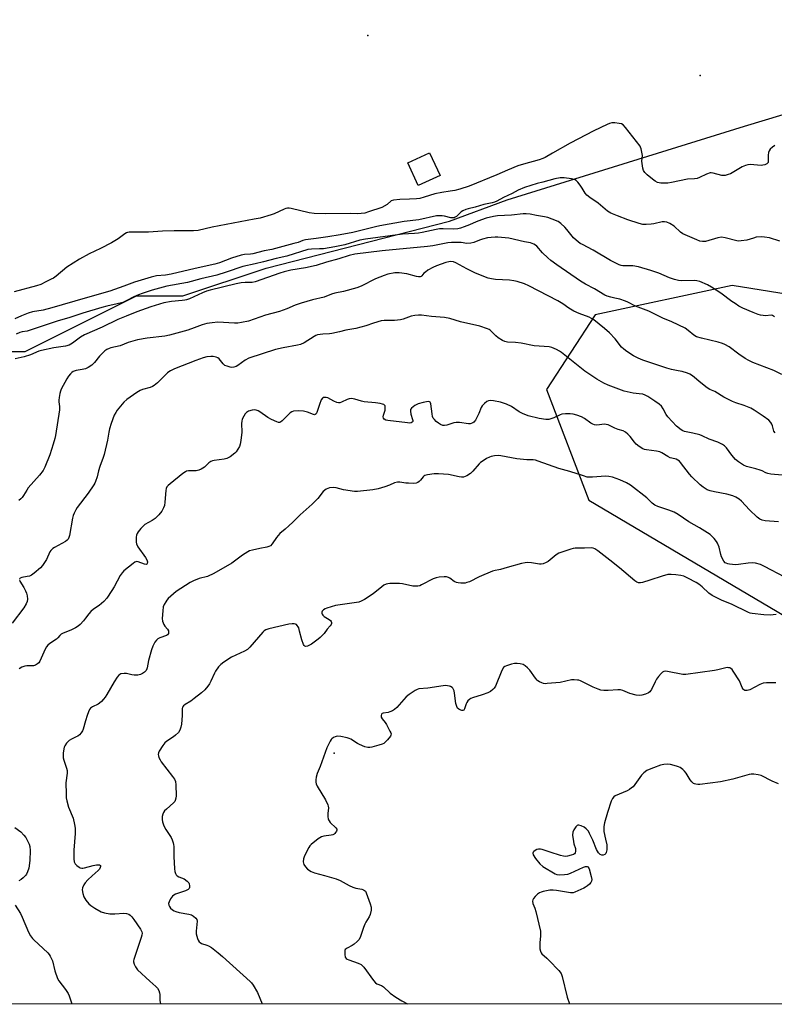
# Model space of a CAD drawing. Units: inches. Extents: x 1303764 to 1309764, y 533448 to 537448.
# Drawn here: x 1304265 to 1304605, y 533448 to 533891 of the extents above; entities that cross this region are included whole.
import ezdxf

# ---------------------------------------------------------------- set-up
doc = ezdxf.new("R2010")
doc.units = ezdxf.units.IN
doc.header["$MEASUREMENT"] = 0
for name, color, linetype in [('BLDG-Footprint', 5, 'Continuous'), ('ELEV-Spot Elevation', 7, 'Continuous'), ('NTRL-Trees', 3, 'Continuous'), ('Undefined', 1, 'Continuous')]:
    doc.layers.add(name, color=color, linetype=linetype)

msp = doc.modelspace()

# ---------------------------------------------------------------- linework, layer by layer
at = {"layer": 'BLDG-Footprint', "elevation": 441.39}
msp.add_lwpolyline([(1304454.35, 533820.83), (1304444.59, 533816.35), (1304439.92, 533826.52), (1304449.67, 533831)], close=True, dxfattribs=at)
at = {"layer": 'ELEV-Spot Elevation'}
for p in [(1304421.85, 533883.73, 441.91), (1304571.29, 533865.83, 440.54), (1304406.77, 533561.23, 421.75)]:
    msp.add_point(p, dxfattribs=at)
at = {"layer": 'NTRL-Trees'}
for points in [[(1304238.62, 533741.76), (1304267.79, 533741.76), (1304317.79, 533766.76), (1304338.62, 533766.76), (1304376.12, 533779.26), (1304458.65, 533800.36), (1304484.54, 533809.85), (1304591.37, 533843.01), (1304749.78, 533890.9)], [(1304704.26, 533752.43), (1304585.69, 533771.46), (1304524.2, 533758.29), (1304502.24, 533724.62), (1304521.27, 533674.85), (1304667.66, 533588.48)], [(1306930.02, 533448.27), (1304188.98, 533448.54)]]:
    msp.add_lwpolyline(points, dxfattribs=at)
at = {"layer": 'Undefined'}
for points, elevation in [([(1304604.73, 533757.36), (1304604.31, 533757.69), (1304603.83, 533757.9), (1304603.31, 533758.01), (1304600.73, 533757.8), (1304599.64, 533757.86), (1304598.57, 533758.04), (1304597.46, 533758.39), (1304595.27, 533759.25), (1304590.53, 533761.28), (1304588.74, 533762.19), (1304587.06, 533763.25), (1304585.65, 533764.25), (1304580.71, 533768.02), (1304576.52, 533770.69), (1304574.73, 533771.68), (1304571.22, 533773.16), (1304569.86, 533773.53), (1304568.76, 533773.68), (1304563.1, 533773.49), (1304561.68, 533773.62), (1304559.77, 533774.12), (1304557.6, 533774.8), (1304552.7, 533776.88), (1304549.22, 533778.17), (1304543.59, 533779.73), (1304541.03, 533780.28), (1304536.65, 533780.24), (1304535.8, 533780.36), (1304534.99, 533780.64), (1304531.07, 533782.64), (1304523.21, 533787.28), (1304518.43, 533789.77), (1304517.46, 533790.36), (1304515.66, 533791.76), (1304514.39, 533792.91), (1304511.44, 533796.59), (1304510.44, 533797.68), (1304508.66, 533799.26), (1304507.46, 533800.11), (1304504.81, 533801.3), (1304502.92, 533801.98), (1304501.33, 533802.3), (1304497.7, 533802.84), (1304494.95, 533803.5), (1304493.09, 533803.65), (1304491.68, 533803.57), (1304486.51, 533802.97), (1304480.26, 533802.71), (1304478.35, 533802.48), (1304475.17, 533801.63), (1304473, 533800.93), (1304470.64, 533800.05), (1304467.65, 533798.69), (1304465.19, 533797.71), (1304463.53, 533797.13), (1304462.39, 533796.88), (1304460.62, 533796.72), (1304455.72, 533796.92), (1304454.09, 533796.85), (1304452.66, 533796.62), (1304446.31, 533795.25), (1304444.61, 533794.95), (1304442.92, 533794.79), (1304437.54, 533794.49), (1304420.83, 533792.3), (1304418.26, 533791.79), (1304411.53, 533789.75), (1304407.11, 533788.76), (1304401.87, 533787.95), (1304400.12, 533787.83), (1304396.58, 533787.77), (1304394.95, 533787.53), (1304385.49, 533784.62), (1304380.59, 533783.56), (1304374.96, 533782), (1304371.25, 533781.1), (1304365.6, 533779.96), (1304358.13, 533777.37), (1304353.99, 533776.12), (1304346.78, 533774.42), (1304340.74, 533772.83), (1304331.48, 533771.07), (1304324.81, 533769.26), (1304320.41, 533767.86), (1304318.76, 533767.24), (1304316.6, 533766.26), (1304313.24, 533764.44), (1304311.66, 533763.81), (1304309.14, 533763.18), (1304304.44, 533762.15), (1304302.17, 533761.55), (1304293.76, 533758.97), (1304287.91, 533757.04), (1304282.14, 533755.33), (1304270.02, 533751.3), (1304268.63, 533750.93), (1304266.39, 533750.55), (1304265.37, 533750.28), (1304263.66, 533749.53)], 436), ([(1304608.1, 533731.45), (1304604.57, 533733.25), (1304595.03, 533736.84), (1304593.21, 533737.65), (1304591.57, 533738.6), (1304588.75, 533740.53), (1304584.47, 533743.81), (1304582.44, 533744.92), (1304581.38, 533745.35), (1304579.48, 533745.94), (1304571.92, 533747.73), (1304569.75, 533748.37), (1304568.46, 533749.07), (1304565.98, 533751.23), (1304564.6, 533752.16), (1304558.66, 533755.02), (1304554.61, 533756.74), (1304548.23, 533759.9), (1304542.25, 533762.19), (1304538.86, 533763.98), (1304537.77, 533764.43), (1304535.25, 533765.23), (1304532.91, 533765.68), (1304531.22, 533766.12), (1304529.56, 533766.65), (1304528.5, 533767.12), (1304523.91, 533769.85), (1304519.85, 533772.01), (1304517.6, 533773.37), (1304506.82, 533780.66), (1304504.23, 533782.64), (1304502.88, 533783.79), (1304500.51, 533786.05), (1304497.86, 533789.02), (1304497.25, 533789.59), (1304496.57, 533790.04), (1304495.82, 533790.35), (1304495.03, 533790.57), (1304492.38, 533791.03), (1304485.3, 533792.65), (1304480.33, 533793.11), (1304479.16, 533793.11), (1304477.43, 533793), (1304475.72, 533792.78), (1304473.47, 533792.22), (1304472.11, 533791.77), (1304469.6, 533790.7), (1304468.17, 533790.37), (1304466.39, 533790.34), (1304463.79, 533790.68), (1304462.11, 533790.8), (1304459.58, 533790.8), (1304457.93, 533790.55), (1304451.06, 533789.24), (1304448.76, 533788.89), (1304428.27, 533786.92), (1304416.07, 533785.5), (1304413.49, 533784.84), (1304408.91, 533783.42), (1304403.35, 533781.88), (1304398.69, 533780.47), (1304393.9, 533779.35), (1304387.23, 533778.28), (1304384.2, 533777.55), (1304382.25, 533776.93), (1304371.27, 533773.05), (1304369.82, 533772.8), (1304366.64, 533772.83), (1304364.96, 533772.62), (1304362.65, 533772.12), (1304350.91, 533769.25), (1304349.32, 533768.79), (1304347.47, 533768.14), (1304341.61, 533765.46), (1304340.35, 533764.99), (1304339.55, 533764.79), (1304338.38, 533764.62), (1304333.58, 533764.24), (1304330.08, 533763.56), (1304324.31, 533761.83), (1304317.98, 533759.59), (1304313.24, 533757.63), (1304309.38, 533756.19), (1304302.41, 533752.72), (1304294.41, 533749.24), (1304292.59, 533748.25), (1304289, 533745.48), (1304288.29, 533745.01), (1304287.53, 533744.64), (1304285.82, 533744.2), (1304280.6, 533743.35), (1304275.11, 533742.22), (1304273.93, 533741.82), (1304270.16, 533740.17), (1304267.29, 533739.39), (1304263.22, 533738.42)], 434), ([(1304605.05, 533705.23), (1304604.56, 533705.85), (1304604.3, 533706.57), (1304603.87, 533708.39), (1304603.56, 533709.14), (1304603.15, 533709.83), (1304602.19, 533710.81), (1304599.75, 533712.73), (1304595.6, 533715.43), (1304594.13, 533716.29), (1304591.1, 533717.52), (1304587.46, 533718.62), (1304585.86, 533719.28), (1304581.96, 533721.15), (1304577.95, 533723.7), (1304575.73, 533724.58), (1304574.55, 533725.37), (1304571.61, 533727.7), (1304567.95, 533730.79), (1304566.71, 533731.59), (1304565.66, 533731.99), (1304563.2, 533732.68), (1304561.53, 533733.07), (1304558.41, 533733.66), (1304556.41, 533734.25), (1304545.51, 533737.88), (1304543.52, 533738.7), (1304541.45, 533739.83), (1304538.37, 533741.67), (1304537.04, 533742.72), (1304536.05, 533743.74), (1304533.18, 533747.43), (1304530.51, 533750.15), (1304528.34, 533752.1), (1304523.59, 533755.92), (1304522.44, 533756.63), (1304521.45, 533757.11), (1304516.99, 533758.77), (1304514.58, 533759.83), (1304512.28, 533761.21), (1304509.57, 533763.19), (1304507.36, 533764.52), (1304494.28, 533771.24), (1304492.39, 533772.09), (1304489.04, 533773.2), (1304487.62, 533773.54), (1304485.62, 533773.74), (1304479.24, 533774.12), (1304477.5, 533774.39), (1304476.08, 533774.73), (1304473.31, 533775.72), (1304470.05, 533777.06), (1304466.35, 533778.97), (1304461.53, 533781.63), (1304460.47, 533781.98), (1304459.08, 533782.14), (1304458.3, 533782.07), (1304457.02, 533781.74), (1304452.71, 533780.2), (1304451.16, 533779.53), (1304448.94, 533778.25), (1304447.77, 533777.47), (1304447.13, 533776.93), (1304446.15, 533775.76), (1304445.8, 533775.48), (1304445.46, 533775.36), (1304444.68, 533775.35), (1304443.84, 533775.49), (1304439.37, 533776.69), (1304435.98, 533777.08), (1304434.85, 533777.12), (1304433.98, 533777.05), (1304430.84, 533776.49), (1304429.17, 533775.92), (1304425.32, 533774.42), (1304418.86, 533771.18), (1304416.98, 533770.37), (1304410.92, 533768.69), (1304407.09, 533767.94), (1304405.6, 533767.45), (1304402.29, 533766.1), (1304397.02, 533764.89), (1304391.96, 533763.53), (1304389.25, 533762.59), (1304385.52, 533760.93), (1304382.2, 533759.68), (1304375.92, 533758.06), (1304368.24, 533755.39), (1304365.11, 533754.71), (1304363.41, 533754.46), (1304361.84, 533754.45), (1304354.36, 533754.85), (1304351.79, 533754.63), (1304349.51, 533754.31), (1304347.33, 533753.67), (1304343.71, 533752.31), (1304340.89, 533751.38), (1304332.68, 533749.08), (1304330.5, 533748.61), (1304322.64, 533747.71), (1304318.31, 533746.95), (1304314.02, 533745.78), (1304310.44, 533744.25), (1304306.32, 533743.38), (1304305.51, 533743.13), (1304304.53, 533742.7), (1304303.63, 533742.1), (1304302.19, 533740.75), (1304301.26, 533739.67), (1304298.96, 533736.72), (1304297.74, 533735.58), (1304296.12, 533734.54), (1304294.84, 533733.98), (1304293.46, 533733.62), (1304290.64, 533733.2), (1304289.36, 533732.73), (1304288.67, 533732.29), (1304288.07, 533731.74), (1304287.2, 533730.64), (1304286.44, 533729.43), (1304283.99, 533724.73), (1304283.66, 533723.92), (1304283.35, 533722.8), (1304283.02, 533721.08), (1304282.89, 533719.92), (1304282.93, 533719.11), (1304283.26, 533716.97), (1304283.23, 533715.58), (1304281.38, 533704), (1304281.09, 533702.6), (1304280.42, 533700.1), (1304278.78, 533695.22), (1304276.59, 533689.79), (1304275.8, 533688.24), (1304274.16, 533686.19), (1304269.14, 533680.42), (1304268.48, 533679.46), (1304266.98, 533676.95), (1304266.33, 533676.05), (1304265.79, 533675.51), (1304264.9, 533674.82)], 432), ([(1304608.2, 533686.07), (1304603.19, 533686.61), (1304601.76, 533686.86), (1304600.83, 533687.2), (1304599.2, 533688.11), (1304598.42, 533688.44), (1304596.45, 533689.02), (1304592.15, 533690.06), (1304590.81, 533690.61), (1304588.61, 533692.07), (1304587.26, 533693.17), (1304585.65, 533695.08), (1304583.15, 533698.44), (1304582.36, 533699.27), (1304581.48, 533699.93), (1304579.24, 533700.97), (1304575.36, 533702.34), (1304572.29, 533703.82), (1304571.24, 533704.25), (1304568.01, 533705.09), (1304564.29, 533705.71), (1304563.5, 533706.01), (1304562.77, 533706.47), (1304560.79, 533708.15), (1304556.86, 533712.33), (1304556.06, 533713.48), (1304554.73, 533716.03), (1304553.9, 533717.13), (1304552.85, 533718.06), (1304551.03, 533719.42), (1304547.81, 533721.48), (1304546.6, 533722.16), (1304545.55, 533722.5), (1304543.9, 533722.76), (1304541.16, 533722.94), (1304537.21, 533723.87), (1304530.04, 533726.6), (1304527.96, 533727.49), (1304524.82, 533729.31), (1304519.45, 533732.85), (1304508.98, 533741.27), (1304508.02, 533741.95), (1304506.74, 533742.61), (1304504.59, 533743.52), (1304503.49, 533743.8), (1304496.75, 533744.3), (1304490.89, 533745.44), (1304488.24, 533745.75), (1304484.67, 533746), (1304483.52, 533746.17), (1304482.48, 533746.62), (1304480.57, 533747.9), (1304479.44, 533748.81), (1304476.89, 533751.29), (1304476.42, 533751.63), (1304475.67, 533752), (1304472.21, 533753.08), (1304463.55, 533755.11), (1304458.75, 533756.6), (1304456.41, 533756.97), (1304450.55, 533757.42), (1304446.06, 533758.06), (1304444.67, 533758.09), (1304443.01, 533757.99), (1304441.34, 533757.64), (1304437.7, 533756.33), (1304436.56, 533756.02), (1304433.94, 533755.69), (1304429.3, 533755.61), (1304427.86, 533755.47), (1304424.4, 533754.51), (1304420.97, 533753.25), (1304416.47, 533752.12), (1304411.99, 533751.28), (1304409.1, 533750.53), (1304405.72, 533749.85), (1304404.59, 533749.7), (1304401.58, 533749.59), (1304399.29, 533749.22), (1304398.48, 533748.9), (1304397.7, 533748.47), (1304393.21, 533745.62), (1304391.61, 533744.92), (1304390.2, 533744.53), (1304383.87, 533743.4), (1304380.3, 533742.6), (1304368.29, 533738.67), (1304366.77, 533737.88), (1304363.46, 533735.45), (1304362.68, 533735.04), (1304361.58, 533734.66), (1304360.75, 533734.57), (1304359.95, 533734.69), (1304358.62, 533735.07), (1304357.62, 533735.5), (1304356.77, 533736.23), (1304354.94, 533738.37), (1304354.35, 533738.83), (1304353.64, 533739.14), (1304352.35, 533739.42), (1304351.22, 533739.45), (1304349.52, 533739.32), (1304347.88, 533738.93), (1304344.5, 533737.76), (1304334.94, 533733.92), (1304333.11, 533733.09), (1304332.42, 533732.64), (1304331.77, 533732.09), (1304327.32, 533727.66), (1304325.82, 533726.4), (1304325.07, 533726.01), (1304324, 533725.6), (1304320.46, 533724.64), (1304319.42, 533724.23), (1304317.95, 533723.33), (1304313.42, 533720.2), (1304312.17, 533718.98), (1304309.14, 533715.33), (1304308.47, 533714.36), (1304307.84, 533713.05), (1304306.4, 533709.33), (1304305.61, 533706.95), (1304305.31, 533705.54), (1304304.74, 533701.82), (1304303.25, 533695.47), (1304302.82, 533694.07), (1304301.3, 533690), (1304300.75, 533688.05), (1304300.14, 533685.46), (1304299.44, 533683.3), (1304299.11, 533682.53), (1304298.67, 533681.76), (1304296.13, 533678.1), (1304291.17, 533671.63), (1304290.57, 533670.63), (1304289.78, 533669.07), (1304289.31, 533668), (1304288.99, 533666.87), (1304287.62, 533658.99), (1304287.42, 533658.14), (1304287.11, 533657.41), (1304286.65, 533656.85), (1304285.96, 533656.35), (1304281.01, 533653.69), (1304280.27, 533653.21), (1304279.69, 533652.71), (1304279.35, 533652.32), (1304278.91, 533651.62), (1304277.28, 533648.29), (1304275.55, 533645.6), (1304274.59, 533644.54), (1304271.75, 533642.11), (1304270.61, 533641.25), (1304269.72, 533640.8), (1304268.7, 533640.53), (1304266.24, 533640.11), (1304265.56, 533639.83), (1304265.27, 533639.51)], 430), ([(1304606.58, 533665.23), (1304600.67, 533665.64), (1304599.26, 533665.96), (1304598.2, 533666.38), (1304597.05, 533667.26), (1304593.61, 533670.52), (1304590.02, 533674.41), (1304588.89, 533675.31), (1304587.41, 533676.25), (1304586.11, 533676.83), (1304583.4, 533677.64), (1304577.76, 533678.59), (1304575.84, 533679.03), (1304574.55, 533679.55), (1304572.65, 533680.78), (1304571.38, 533681.82), (1304567.69, 533685.35), (1304566.64, 533686.59), (1304562.59, 533691.79), (1304562.02, 533692.43), (1304561.39, 533692.96), (1304560.58, 533693.32), (1304558.68, 533693.72), (1304557.88, 533693.97), (1304556.84, 533694.49), (1304554.11, 533696.11), (1304553.15, 533696.56), (1304551.79, 533696.86), (1304547.2, 533697.48), (1304546.37, 533697.67), (1304545.6, 533697.99), (1304543.94, 533699.04), (1304542.62, 533700.08), (1304541.87, 533700.96), (1304539.93, 533703.53), (1304538.88, 533704.59), (1304537.74, 533705.53), (1304536.71, 533706.06), (1304534.5, 533706.74), (1304532.91, 533707.34), (1304529.98, 533708.77), (1304529.15, 533708.95), (1304528.29, 533709.01), (1304524.94, 533708.66), (1304523.88, 533708.75), (1304523.13, 533709.03), (1304522.17, 533709.56), (1304519.33, 533711.63), (1304518.06, 533712.32), (1304515.9, 533713.15), (1304514.24, 533713.53), (1304512.83, 533713.74), (1304510.86, 533713.72), (1304509.2, 533713.5), (1304508.4, 533713.21), (1304505.5, 533711.9), (1304503.34, 533711.23), (1304501.91, 533711.19), (1304499.01, 533711.59), (1304493.99, 533712.85), (1304491.5, 533713.82), (1304489.91, 533714.62), (1304486.54, 533717.01), (1304484.19, 533718.12), (1304481.53, 533718.92), (1304478.37, 533719.52), (1304476.95, 533719.7), (1304476.16, 533719.62), (1304475.45, 533719.26), (1304474.36, 533718.33), (1304473.37, 533717.29), (1304472.91, 533716.58), (1304471.8, 533713.8), (1304470.28, 533710.81), (1304469.58, 533709.95), (1304469.15, 533709.65), (1304468.43, 533709.34), (1304467.91, 533709.25), (1304467.09, 533709.25), (1304463.1, 533709.77), (1304461.67, 533709.86), (1304460.54, 533709.68), (1304457.49, 533708.68), (1304456.38, 533708.43), (1304455.56, 533708.47), (1304454.51, 533708.85), (1304453.65, 533709.45), (1304452.62, 533710.34), (1304451.81, 533711.15), (1304451.32, 533711.81), (1304451.03, 533712.57), (1304450.81, 533713.67), (1304450.27, 533718.25), (1304450.11, 533718.67), (1304449.89, 533718.97), (1304449.55, 533719.15), (1304449.06, 533719.2), (1304446.78, 533718.82), (1304444.5, 533718.14), (1304443.07, 533717.42), (1304441.5, 533716.25), (1304441.08, 533715.65), (1304441, 533714.94), (1304441.26, 533713.61), (1304442.03, 533711.2), (1304442.12, 533710.71), (1304442.1, 533710.27), (1304441.88, 533709.9), (1304441.34, 533709.66), (1304440.57, 533709.59), (1304439.67, 533709.65), (1304430.9, 533710.77), (1304430.04, 533710.94), (1304429.3, 533711.25), (1304428.89, 533711.73), (1304428.75, 533712.38), (1304428.91, 533713.15), (1304429.61, 533715.33), (1304429.73, 533716.12), (1304429.73, 533716.87), (1304429.61, 533717.31), (1304429.37, 533717.65), (1304429.02, 533717.91), (1304428.52, 533718.12), (1304427.39, 533718.4), (1304425.32, 533718.71), (1304420.18, 533719.12), (1304419.07, 533719.38), (1304416, 533720.32), (1304414.57, 533720.58), (1304413.46, 533720.41), (1304412.66, 533720.11), (1304410.06, 533718.91), (1304409.28, 533718.68), (1304408.75, 533718.66), (1304407.92, 533718.85), (1304406.54, 533719.4), (1304403.82, 533720.85), (1304403.07, 533721.05), (1304402.32, 533721.09), (1304401.86, 533721.01), (1304401.48, 533720.79), (1304400.92, 533719.98), (1304400.07, 533717.93), (1304398.95, 533714.36), (1304398.58, 533713.71), (1304398.25, 533713.43), (1304397.85, 533713.33), (1304397.4, 533713.39), (1304394.71, 533714.44), (1304392.92, 533714.84), (1304390.69, 533714.99), (1304388.43, 533714.88), (1304387.66, 533714.62), (1304386.98, 533714.13), (1304383.29, 533710.52), (1304382.67, 533710.04), (1304382.21, 533709.86), (1304381.7, 533709.84), (1304380.91, 533710.07), (1304378.49, 533711.24), (1304376.94, 533712.13), (1304373.32, 533714.64), (1304372.58, 533715.05), (1304371.62, 533715.42), (1304370.88, 533715.54), (1304369.8, 533715.39), (1304368.22, 533714.85), (1304367.28, 533714.31), (1304366.72, 533713.66), (1304366.09, 533712.65), (1304365.42, 533711.32), (1304365.14, 533710.49), (1304365.06, 533709.35), (1304365.25, 533705.53), (1304364.81, 533701.76), (1304364.5, 533700.05), (1304364.09, 533699.01), (1304363.4, 533697.79), (1304362.64, 533696.63), (1304362.08, 533696), (1304359.95, 533694.41), (1304358.42, 533693.57), (1304357.31, 533693.33), (1304352.77, 533692.75), (1304351.95, 533692.58), (1304351.22, 533692.3), (1304350.41, 533691.74), (1304349.01, 533690.32), (1304348.35, 533689.77), (1304346.89, 533688.83), (1304345.87, 533688.34), (1304344.74, 533688.15), (1304341.22, 533688.03), (1304340.39, 533687.89), (1304339.86, 533687.69), (1304338.67, 533686.89), (1304332.91, 533682.27), (1304332.02, 533681.52), (1304331.45, 533680.9), (1304331.11, 533680.16), (1304330.96, 533679.32), (1304330.55, 533674.02), (1304330.36, 533672.57), (1304330, 533671.48), (1304329.2, 533669.96), (1304327.81, 533668.24), (1304326.19, 533666.65), (1304324.85, 533665.75), (1304321.65, 533663.94), (1304320.76, 533663.26), (1304319.81, 533662.21), (1304318.58, 533660.63), (1304318.12, 533659.93), (1304317.81, 533659.17), (1304317.69, 533658.34), (1304317.65, 533656.91), (1304317.7, 533656.06), (1304317.85, 533655.24), (1304318.5, 533653.96), (1304321.87, 533649.14), (1304322.47, 533648.15), (1304322.67, 533647.65), (1304322.76, 533647.15), (1304322.7, 533646.47), (1304322.51, 533646.16), (1304322.17, 533646.05), (1304321.48, 533646.12), (1304318.55, 533647.18), (1304318.03, 533647.27), (1304317.53, 533647.2), (1304317.04, 533646.97), (1304316.33, 533646.49), (1304312.15, 533643.12), (1304311.34, 533642.29), (1304310.54, 533641.11), (1304307.78, 533635.96), (1304306.75, 533634.23), (1304304.49, 533630.91), (1304303.18, 533629.42), (1304301.04, 533627.51), (1304298.47, 533625.85), (1304297.34, 533624.89), (1304296.35, 533623.83), (1304294.89, 533621.8), (1304293.98, 533620.7), (1304292.44, 533619.01), (1304291.6, 533618.25), (1304290.39, 533617.5), (1304288.33, 533616.47), (1304284.87, 533615.1), (1304283.87, 533614.6), (1304283.3, 533614.14), (1304282.41, 533613.08), (1304281.78, 533612.47), (1304278.88, 533610.41), (1304277.99, 533609.69), (1304277.32, 533608.94), (1304276.73, 533607.93), (1304274.34, 533602.5), (1304273.89, 533601.83), (1304273.32, 533601.26), (1304272.34, 533600.71), (1304271.52, 533600.47), (1304270.38, 533600.4), (1304268.44, 533600.45), (1304267.64, 533600.35), (1304266.31, 533599.85), (1304265.12, 533599.13)], 428), ([(1304609.47, 533640.25), (1304600.31, 533645.11), (1304598.44, 533645.95), (1304596.24, 533646.52), (1304594.87, 533646.68), (1304592.99, 533646.59), (1304588.66, 533645.95), (1304587.21, 533645.83), (1304584.61, 533646.09), (1304583.77, 533646.25), (1304582.99, 533646.51), (1304582.57, 533646.8), (1304582.07, 533647.42), (1304581.02, 533649.4), (1304580.66, 533650.48), (1304579.87, 533653.81), (1304579.2, 533655.63), (1304578.74, 533656.33), (1304577.65, 533657.63), (1304576.49, 533658.88), (1304575.84, 533659.45), (1304571.05, 533662.44), (1304566.26, 533665.2), (1304561.42, 533668.4), (1304559.67, 533669.46), (1304557.24, 533670.47), (1304552.29, 533672.09), (1304551.01, 533672.64), (1304549.71, 533673.59), (1304547.37, 533675.96), (1304539.97, 533681.64), (1304538.23, 533682.71), (1304535.29, 533684.09), (1304531.96, 533685.17), (1304530.27, 533685.49), (1304528.85, 533685.67), (1304526.82, 533685.61), (1304522.98, 533685.2), (1304521.6, 533685.18), (1304520.5, 533685.31), (1304518.82, 533685.78), (1304512.68, 533687.85), (1304507.82, 533689.16), (1304498.48, 533692.5), (1304497.36, 533692.84), (1304496.23, 533692.97), (1304493.43, 533693), (1304488.88, 533693.48), (1304481.77, 533694.89), (1304480.64, 533694.91), (1304478.86, 533694.77), (1304477.4, 533694.55), (1304476.59, 533694.26), (1304475.31, 533693.57), (1304473.32, 533692.35), (1304472.62, 533691.83), (1304472, 533691.23), (1304469.12, 533687.89), (1304468.08, 533686.87), (1304466.4, 533685.87), (1304465.64, 533685.53), (1304464.85, 533685.31), (1304464.02, 533685.28), (1304462.89, 533685.41), (1304458.18, 533686.37), (1304453.65, 533686.76), (1304451.65, 533686.75), (1304448.69, 533686.32), (1304447.59, 533686), (1304447.13, 533685.72), (1304446.75, 533685.36), (1304445.51, 533683.9), (1304444.94, 533683.33), (1304444.31, 533682.85), (1304443.6, 533682.54), (1304442.47, 533682.42), (1304440.12, 533682.48), (1304438.96, 533682.6), (1304436.23, 533683.07), (1304435.16, 533683.03), (1304433.86, 533682.67), (1304431.57, 533681.61), (1304429.47, 533680.86), (1304426.57, 533680.03), (1304424.17, 533679.5), (1304417.28, 533678.82), (1304415.89, 533678.79), (1304410.99, 533679.56), (1304407.69, 533680.49), (1304406.29, 533680.64), (1304404.62, 533680.5), (1304403.85, 533680.22), (1304403.14, 533679.79), (1304401.82, 533678.75), (1304399.42, 533675.66), (1304396.78, 533673.04), (1304391.38, 533668.28), (1304388.08, 533664.97), (1304386.4, 533663.42), (1304384.69, 533661.91), (1304382.24, 533659.92), (1304380.74, 533658.09), (1304378.86, 533655.24), (1304378.08, 533654.45), (1304377.4, 533654.09), (1304376.38, 533653.77), (1304373.23, 533653.2), (1304370.03, 533652.49), (1304368.65, 533652.09), (1304367.87, 533651.75), (1304365.47, 533650.23), (1304360.69, 533646.6), (1304352.54, 533641.94), (1304349.69, 533640.59), (1304345.97, 533639.66), (1304343.51, 533638.71), (1304341.94, 533637.94), (1304335.63, 533633.8), (1304332.05, 533630.63), (1304331.45, 533629.97), (1304330.98, 533629.27), (1304330.31, 533628.01), (1304329.89, 533626.96), (1304329.6, 533625.23), (1304329.31, 533621.71), (1304329.46, 533620.58), (1304330.07, 533619), (1304330.52, 533618.3), (1304331.78, 533616.89), (1304332.18, 533616.2), (1304332.28, 533615.71), (1304332.15, 533614.95), (1304331.77, 533614.3), (1304331.38, 533614.03), (1304328.31, 533613.01), (1304327.35, 533612.54), (1304326.77, 533612.01), (1304326.14, 533611.09), (1304325.19, 533609.34), (1304324.52, 533607.55), (1304323.21, 533602.76), (1304322.67, 533599.55), (1304322.5, 533599.03), (1304322.12, 533598.36), (1304321.42, 533597.6), (1304320.57, 533596.99), (1304319.56, 533596.56), (1304318.44, 533596.3), (1304317.58, 533596.19), (1304316.74, 533596.19), (1304315.68, 533596.36), (1304313.38, 533596.92), (1304312.26, 533597), (1304310.83, 533596.82), (1304310.33, 533596.61), (1304309.91, 533596.28), (1304309.19, 533595.4), (1304307.72, 533593.19), (1304304.49, 533587.56), (1304303.72, 533586.36), (1304303.03, 533585.47), (1304302.07, 533584.43), (1304301.22, 533583.69), (1304300.52, 533583.26), (1304298.03, 533581.99), (1304297.2, 533581.37), (1304296.71, 533580.81), (1304296.22, 533579.8), (1304295.66, 533578.15), (1304294.9, 533575.64), (1304293.9, 533571.95), (1304293.52, 533571.18), (1304292.87, 533570.24), (1304292.13, 533569.37), (1304291.49, 533568.84), (1304290.74, 533568.44), (1304288.59, 533567.5), (1304287.61, 533566.89), (1304286.41, 533565.61), (1304285.58, 533564.41), (1304285.35, 533563.9), (1304285.16, 533563.08), (1304284.9, 533561.11), (1304284.84, 533559.97), (1304284.91, 533559.13), (1304285.15, 533558.01), (1304285.56, 533556.62), (1304286.38, 533554.38), (1304286.61, 533553.35), (1304286.58, 533552.19), (1304286.04, 533547.8), (1304286.15, 533542.83), (1304286.25, 533541.08), (1304286.52, 533539.69), (1304287.31, 533536.97), (1304289.35, 533531.89), (1304290.01, 533529.09), (1304290.28, 533527.39), (1304290.26, 533525.12), (1304289.63, 533517.5), (1304289.64, 533513.73), (1304289.86, 533512.32), (1304290.29, 533511.38), (1304290.92, 533510.64), (1304292.05, 533509.86), (1304292.53, 533509.63), (1304293.22, 533509.45), (1304293.66, 533509.43), (1304294.48, 533509.55), (1304298.32, 533510.68), (1304299.9, 533511.02), (1304300.72, 533511.03), (1304301.22, 533510.93), (1304301.58, 533510.72), (1304301.68, 533510.55), (1304301.66, 533510.18), (1304301.51, 533509.76), (1304301.12, 533509.09), (1304300.63, 533508.44), (1304297.92, 533506.06), (1304296.01, 533504.21), (1304294.81, 533502.93), (1304294.15, 533501.96), (1304293.59, 533500.6), (1304293.46, 533499.77), (1304293.68, 533498.13), (1304294.13, 533496.53), (1304294.54, 533495.78), (1304295.08, 533495.07), (1304296.45, 533493.48), (1304297.3, 533492.64), (1304299.03, 533491.48), (1304301.9, 533489.87), (1304303.49, 533489.35), (1304305.76, 533489.01), (1304308.04, 533488.97), (1304312.2, 533489.17), (1304313.36, 533489.09), (1304314.33, 533488.74), (1304314.98, 533488.31), (1304315.72, 533487.55), (1304316.59, 533486.39), (1304319.59, 533482.03), (1304320.18, 533480.88), (1304320.33, 533480.22), (1304320.26, 533479.4), (1304319.95, 533478.29), (1304316.58, 533468.44), (1304316.47, 533467.88), (1304316.47, 533467.33), (1304316.74, 533466.28), (1304317.34, 533465.08), (1304318.35, 533463.82), (1304323.89, 533458.64), (1304326.57, 533456.35), (1304327.3, 533455.48), (1304327.84, 533454.52), (1304328.21, 533453.5), (1304328.3, 533452.67), (1304328.29, 533450.12), (1304328.52, 533449.02), (1304328.76, 533448.53)], 426), ([(1304605.58, 533623.47), (1304602.78, 533623.23), (1304599.99, 533623.33), (1304594.72, 533623.98), (1304593.86, 533624.15), (1304593.04, 533624.42), (1304585.41, 533628.17), (1304581.21, 533629.77), (1304576.77, 533631.98), (1304575.21, 533633.11), (1304572.29, 533635.88), (1304570.76, 533637.15), (1304569.5, 533637.9), (1304565.87, 533639.85), (1304564.02, 533640.72), (1304562.6, 533641.08), (1304560.41, 533641.4), (1304558.33, 533641.5), (1304556.85, 533641.43), (1304554.32, 533640.75), (1304548.72, 533638.99), (1304545.5, 533637.88), (1304544.48, 533637.7), (1304543.69, 533637.79), (1304542.95, 533638.09), (1304542.04, 533638.71), (1304535.12, 533644.47), (1304530.7, 533647.98), (1304525.36, 533652.09), (1304523.93, 533653.05), (1304523.17, 533653.34), (1304522.38, 533653.44), (1304519.34, 533653.35), (1304515.1, 533653.37), (1304514.25, 533653.23), (1304513.12, 533652.9), (1304509.19, 533651.6), (1304507.82, 533651.06), (1304506.62, 533650.29), (1304503.04, 533647.38), (1304502.03, 533646.84), (1304500.7, 533646.33), (1304499.88, 533646.13), (1304499.08, 533646.1), (1304495.53, 533646.7), (1304493.83, 533646.88), (1304492.67, 533646.8), (1304490.94, 533646.45), (1304484.52, 533644.62), (1304481.62, 533643.7), (1304480.8, 533643.53), (1304479.12, 533643.35), (1304478.03, 533643.06), (1304471.98, 533640.45), (1304467.58, 533638.25), (1304466.47, 533637.85), (1304465.62, 533637.65), (1304464.77, 533637.57), (1304463.65, 533637.59), (1304462.53, 533637.7), (1304461.72, 533637.88), (1304460.71, 533638.39), (1304458.84, 533639.77), (1304458.12, 533640.2), (1304457.34, 533640.41), (1304456.23, 533640.46), (1304453.96, 533640.33), (1304452.59, 533640.06), (1304451.27, 533639.47), (1304446.08, 533636.77), (1304445.27, 533636.46), (1304444.42, 533636.29), (1304443.25, 533636.21), (1304442.08, 533636.29), (1304437.52, 533637.24), (1304436.09, 533637.44), (1304431.72, 533637.42), (1304430.87, 533637.34), (1304430.06, 533637.14), (1304429.07, 533636.63), (1304428.13, 533636), (1304425, 533633.34), (1304423.84, 533632.47), (1304420.45, 533630.28), (1304418.95, 533629.48), (1304417.9, 533629.12), (1304416.76, 533628.89), (1304407.36, 533627.62), (1304403.47, 533626.34), (1304402.66, 533626.01), (1304401.93, 533625.59), (1304401.39, 533625.03), (1304401.17, 533624.61), (1304401.13, 533624.05), (1304401.28, 533623.66), (1304401.61, 533623.24), (1304402.27, 533622.67), (1304404.52, 533621.26), (1304405.14, 533620.74), (1304405.4, 533620.33), (1304405.51, 533619.88), (1304405.5, 533619.42), (1304405.36, 533618.97), (1304404.94, 533618.34), (1304403.63, 533616.84), (1304402.2, 533615.02), (1304400.51, 533613.22), (1304399.51, 533612.4), (1304396.51, 533610.21), (1304395.41, 533609.53), (1304394.72, 533609.25), (1304393.98, 533609.16), (1304393.55, 533609.28), (1304393.23, 533609.57), (1304392.97, 533609.99), (1304392.2, 533612.07), (1304391.22, 533616.06), (1304390.79, 533617.47), (1304390.56, 533617.99), (1304390.12, 533618.62), (1304389.76, 533618.95), (1304389.31, 533619.17), (1304388.77, 533619.28), (1304387.89, 533619.31), (1304386.42, 533619.14), (1304377.33, 533617.02), (1304375.96, 533616.58), (1304375.26, 533616.12), (1304374.63, 533615.51), (1304368.78, 533608.83), (1304367.73, 533607.8), (1304366.48, 533607.06), (1304360.59, 533604.28), (1304357.1, 533602.05), (1304355.69, 533600.99), (1304354.75, 533599.94), (1304353.41, 533598.09), (1304352.85, 533597.07), (1304351.31, 533593.57), (1304350.72, 533592.41), (1304349.9, 533591.24), (1304348.56, 533589.65), (1304347.11, 533588.3), (1304343.83, 533585.71), (1304342.21, 533584.58), (1304339.71, 533583.1), (1304338.94, 533582.43), (1304338.55, 533581.83), (1304338.4, 533581.32), (1304338.35, 533578.08), (1304338.09, 533574.26), (1304337.8, 533572.82), (1304337.3, 533571.44), (1304336.65, 533570.48), (1304335.39, 533569.24), (1304334.44, 533568.53), (1304331.43, 533566.61), (1304330.55, 533565.84), (1304329.67, 533564.66), (1304328.06, 533562.14), (1304327.69, 533561.38), (1304327.56, 533560.59), (1304327.65, 533560.04), (1304327.93, 533559.22), (1304328.41, 533558.12), (1304328.85, 533557.35), (1304334.08, 533550.61), (1304334.91, 533549.43), (1304335.32, 533548.38), (1304335.5, 533546.93), (1304335.62, 533542.05), (1304335.52, 533540.95), (1304335.26, 533539.92), (1304335.04, 533539.45), (1304334.53, 533538.83), (1304331.28, 533536.01), (1304330.44, 533535.19), (1304329.91, 533534.52), (1304329.6, 533533.78), (1304329.43, 533532.71), (1304329.39, 533531.33), (1304329.53, 533530.24), (1304329.92, 533528.92), (1304330.35, 533527.9), (1304330.95, 533526.9), (1304333.42, 533523.28), (1304333.91, 533522.24), (1304334.36, 533520.89), (1304334.52, 533520.05), (1304334.59, 533519.18), (1304334.66, 533514.76), (1304334.94, 533509.2), (1304335.06, 533508.05), (1304335.35, 533507.06), (1304335.72, 533506.44), (1304336.17, 533506.02), (1304336.89, 533505.63), (1304339.25, 533504.63), (1304340.65, 533503.66), (1304341.35, 533502.84), (1304341.53, 533502.36), (1304341.65, 533501.58), (1304341.64, 533500.8), (1304341.53, 533500.34), (1304341.07, 533499.81), (1304339.82, 533499.23), (1304335.43, 533497.72), (1304334.67, 533497.37), (1304334.01, 533496.88), (1304333.15, 533495.69), (1304332.47, 533494.37), (1304332.28, 533493.59), (1304332.33, 533492.91), (1304332.65, 533492.21), (1304333.19, 533491.53), (1304334.03, 533490.72), (1304334.77, 533490.25), (1304335.59, 533489.92), (1304337.03, 533489.52), (1304341.42, 533488.75), (1304342.55, 533488.46), (1304343.51, 533487.94), (1304344.5, 533487.05), (1304344.91, 533486.42), (1304345.06, 533485.61), (1304344.98, 533484.14), (1304344.6, 533481.16), (1304344.62, 533480), (1304345.26, 533477.82), (1304345.58, 533477.04), (1304346.02, 533476.37), (1304346.42, 533476.04), (1304347.13, 533475.66), (1304349.5, 533474.93), (1304350.27, 533474.6), (1304351.49, 533473.79), (1304354.53, 533471.48), (1304356.58, 533469.75), (1304368.97, 533458.53), (1304369.55, 533457.89), (1304370.24, 533456.92), (1304372.26, 533453.63), (1304374.33, 533448.52)], 424), ([(1304265.15, 533639.11), (1304265.31, 533638.45), (1304267.1, 533635.59), (1304267.95, 533634.09), (1304268.37, 533633.03), (1304268.59, 533631.9), (1304268.73, 533630.45), (1304268.6, 533629.34), (1304268.16, 533628.3), (1304267.14, 533626.55), (1304261.86, 533619.65)], 430), ([(1304605.34, 533592.73), (1304601.2, 533592.82), (1304599.76, 533592.69), (1304598.13, 533592.04), (1304593.75, 533589.71), (1304592.45, 533589.32), (1304591.95, 533589.28), (1304591.45, 533589.36), (1304591.03, 533589.59), (1304590.69, 533589.97), (1304590.32, 533590.71), (1304589.1, 533593.71), (1304586.27, 533598.09), (1304585.76, 533598.77), (1304585.16, 533599.3), (1304584.67, 533599.5), (1304584.12, 533599.6), (1304583.56, 533599.62), (1304582.85, 533599.52), (1304579.28, 533598.59), (1304577.86, 533598.3), (1304564.93, 533596.51), (1304563.57, 533596.61), (1304556.71, 533597.95), (1304555.85, 533598.04), (1304555.05, 533597.95), (1304554.39, 533597.54), (1304553.79, 533596.95), (1304552.64, 533595.64), (1304551.77, 533594.49), (1304551.06, 533593.3), (1304549.5, 533589.85), (1304549.07, 533589.16), (1304548.74, 533588.79), (1304548.13, 533588.33), (1304546.82, 533587.75), (1304545.17, 533587.22), (1304544.05, 533587.08), (1304542.61, 533587.29), (1304539.74, 533587.99), (1304538.65, 533588.39), (1304536.54, 533589.35), (1304535.46, 533589.63), (1304534.31, 533589.63), (1304529.94, 533589.27), (1304527.99, 533589.3), (1304526.74, 533589.48), (1304525.42, 533589.91), (1304523.27, 533590.8), (1304517.57, 533593.65), (1304516.77, 533593.93), (1304516.2, 533594.04), (1304514.72, 533594.13), (1304513.53, 533594.07), (1304508.36, 533592.98), (1304502.57, 533592.43), (1304501.71, 533592.41), (1304500.88, 533592.51), (1304500.11, 533592.77), (1304499.12, 533593.23), (1304498.42, 533593.66), (1304498.01, 533594.01), (1304497.29, 533594.89), (1304494.8, 533598.42), (1304493.77, 533599.5), (1304492.65, 533600.47), (1304491.71, 533600.97), (1304490.47, 533601.34), (1304489, 533601.48), (1304487.83, 533601.44), (1304486.44, 533601.13), (1304484.25, 533600.45), (1304483.49, 533600.12), (1304482.87, 533599.63), (1304482.18, 533598.38), (1304479.28, 533591.34), (1304478.74, 533590.4), (1304478.18, 533589.77), (1304477.06, 533588.89), (1304475.79, 533588.25), (1304473.36, 533587.34), (1304468.95, 533586.01), (1304468.16, 533585.69), (1304467.69, 533585.41), (1304466.91, 533584.67), (1304466.44, 533584), (1304466.15, 533583.33), (1304465.41, 533581.07), (1304465.01, 533580.47), (1304464.64, 533580.3), (1304464.2, 533580.32), (1304463.72, 533580.45), (1304462.77, 533580.92), (1304462.23, 533581.45), (1304461.84, 533582.09), (1304461.46, 533583.48), (1304460.9, 533588.17), (1304460.68, 533589.14), (1304460.1, 533590.34), (1304459.75, 533590.72), (1304459.12, 533591.12), (1304458.62, 533591.3), (1304457.77, 533591.45), (1304456.6, 533591.52), (1304455.73, 533591.46), (1304448.84, 533590.39), (1304444.86, 533590.06), (1304444.09, 533589.86), (1304443.1, 533589.36), (1304440.51, 533587.59), (1304439.17, 533586.52), (1304434.96, 533581.75), (1304433.93, 533580.76), (1304432.91, 533580.15), (1304431.82, 533579.68), (1304430.97, 533579.45), (1304428.77, 533579.15), (1304428.33, 533578.99), (1304428.01, 533578.7), (1304427.82, 533578.04), (1304427.95, 533577.32), (1304428.36, 533576.62), (1304429.61, 533575.03), (1304430.27, 533574.02), (1304431.85, 533571.1), (1304432.19, 533570.31), (1304432.31, 533569.79), (1304432.26, 533569.3), (1304432.03, 533568.82), (1304430.75, 533567.21), (1304429.51, 533565.92), (1304429.05, 533565.59), (1304428.35, 533565.23), (1304426.78, 533564.72), (1304423.64, 533563.91), (1304422.76, 533563.75), (1304421.82, 533563.75), (1304420.52, 533564.06), (1304418.17, 533565.01), (1304417.17, 533565.55), (1304414.23, 533567.41), (1304413.45, 533567.77), (1304412.6, 533568.01), (1304409.68, 533568.64), (1304408.23, 533568.8), (1304407.69, 533568.72), (1304407.17, 533568.54), (1304406.43, 533568.15), (1304405.75, 533567.66), (1304405.36, 533567.26), (1304404.88, 533566.52), (1304403.44, 533563.58), (1304400.37, 533555.22), (1304399.07, 533551.96), (1304398.61, 533550.32), (1304398.49, 533549.24), (1304398.48, 533548.16), (1304398.63, 533547.36), (1304399.12, 533546.31), (1304402.79, 533540.2), (1304403.94, 533537.87), (1304404.09, 533537.33), (1304404.14, 533536.53), (1304403.92, 533534.01), (1304403.9, 533532.54), (1304403.99, 533531.69), (1304404.14, 533531.16), (1304404.43, 533530.69), (1304405, 533530.04), (1304407.54, 533527.67), (1304407.88, 533527.04), (1304407.88, 533526.59), (1304407.74, 533526.13), (1304407.39, 533525.46), (1304407.07, 533525.05), (1304406.67, 533524.73), (1304406.2, 533524.5), (1304405.37, 533524.28), (1304402.11, 533523.85), (1304400.99, 533523.56), (1304400.25, 533523.15), (1304399.55, 533522.65), (1304396.39, 533520.08), (1304395.82, 533519.44), (1304395.35, 533518.71), (1304393.42, 533515.08), (1304392.96, 533513.7), (1304392.83, 533512.25), (1304392.88, 533511.68), (1304393.03, 533511.16), (1304393.77, 533510.01), (1304394.77, 533509.01), (1304396.45, 533507.91), (1304397.83, 533507.4), (1304402.41, 533506.22), (1304407.66, 533504.69), (1304409.41, 533503.89), (1304413.49, 533501.68), (1304415.1, 533500.92), (1304416.49, 533500.49), (1304419.24, 533500.01), (1304419.98, 533499.76), (1304420.4, 533499.49), (1304420.76, 533499.13), (1304421.18, 533498.4), (1304423, 533493.38), (1304423.39, 533491.97), (1304423.44, 533491.42), (1304423.38, 533490.6), (1304423, 533488.69), (1304422.55, 533487.64), (1304420.95, 533485.13), (1304420.53, 533484.35), (1304419.9, 533482.76), (1304418.36, 533478.38), (1304417.86, 533477.33), (1304417.11, 533476.46), (1304415.79, 533475.33), (1304414.82, 533474.71), (1304412.52, 533473.54), (1304412.08, 533473.23), (1304411.74, 533472.87), (1304411.56, 533472.42), (1304411.48, 533471.92), (1304411.49, 533470.61), (1304411.74, 533469.49), (1304412.13, 533468.9), (1304412.57, 533468.6), (1304413.33, 533468.25), (1304417.52, 533466.79), (1304418.82, 533466.17), (1304419.46, 533465.58), (1304420.03, 533464.91), (1304424.4, 533459.05), (1304425.31, 533457.98), (1304425.96, 533457.49), (1304428.06, 533456.68), (1304428.91, 533456.19), (1304431.91, 533453.35), (1304434.42, 533451.44), (1304437.19, 533449.85), (1304439.68, 533448.52)], 422), ([(1304606.6, 533547.32), (1304603.7, 533548.54), (1304598.79, 533551.12), (1304597.42, 533551.47), (1304595.45, 533551.71), (1304594.33, 533551.72), (1304593.47, 533551.57), (1304586.02, 533549.43), (1304580.47, 533548.35), (1304571.14, 533547.15), (1304570.26, 533547.1), (1304569.41, 533547.19), (1304568.88, 533547.35), (1304568.41, 533547.59), (1304567.61, 533548.3), (1304566.91, 533549.18), (1304565.01, 533552.15), (1304564.33, 533553.09), (1304563.5, 533553.87), (1304562.32, 533554.69), (1304561.56, 533555.09), (1304560.77, 533555.37), (1304558, 533556.04), (1304556.62, 533556.19), (1304554.97, 533556.1), (1304553.59, 533555.79), (1304550.3, 533554.62), (1304548.41, 533553.88), (1304547.4, 533553.34), (1304546.01, 533552.32), (1304544.98, 533551.34), (1304542.03, 533547.14), (1304541.16, 533546.1), (1304540.54, 533545.53), (1304539.59, 533544.84), (1304538.57, 533544.27), (1304533.17, 533541.96), (1304532.49, 533541.48), (1304531.96, 533540.86), (1304531.37, 533539.56), (1304529.75, 533534.51), (1304528.38, 533529.83), (1304528.05, 533528.2), (1304527.97, 533527.07), (1304528.09, 533525.92), (1304528.77, 533522.47), (1304529.35, 533519.97), (1304529.43, 533519.13), (1304529.36, 533517.7), (1304529.15, 533516.59), (1304528.94, 533516.11), (1304528.43, 533515.58), (1304527.79, 533515.28), (1304527.12, 533515.33), (1304526.45, 533515.68), (1304525.65, 533516.37), (1304525.16, 533517.09), (1304524.76, 533517.87), (1304523.03, 533522.08), (1304521.66, 533525.08), (1304521.08, 533526.12), (1304520.14, 533527.21), (1304519.23, 533527.92), (1304517.88, 533528.54), (1304516.79, 533528.81), (1304516.35, 533528.77), (1304516.01, 533528.63), (1304515.43, 533528.12), (1304514.47, 533526.71), (1304514.04, 533525.68), (1304513.99, 533524.3), (1304514.34, 533521.46), (1304514.58, 533520.36), (1304515.24, 533518.24), (1304515.36, 533517.46), (1304515.31, 533516.97), (1304515.08, 533516.3), (1304514.81, 533515.93), (1304514.39, 533515.63), (1304513.35, 533515.25), (1304511.65, 533514.85), (1304510.8, 533514.74), (1304509.96, 533514.8), (1304508.56, 533515.16), (1304503.84, 533516.66), (1304500.27, 533517.92), (1304499.5, 533518.09), (1304498.72, 533518.06), (1304497.9, 533517.86), (1304497.16, 533517.47), (1304496.53, 533516.97), (1304496.22, 533516.6), (1304496.05, 533516.2), (1304496.2, 533515.54), (1304497.27, 533513.89), (1304499.23, 533511.36), (1304500.59, 533510.28), (1304506.07, 533506.88), (1304506.85, 533506.57), (1304508.01, 533506.46), (1304510.4, 533506.59), (1304511.86, 533506.82), (1304513.07, 533507.28), (1304518.94, 533509.97), (1304519.74, 533510.24), (1304520.24, 533510.29), (1304520.61, 533510.2), (1304520.92, 533510), (1304521.21, 533509.62), (1304521.43, 533509.13), (1304522.36, 533505.8), (1304522.57, 533504.41), (1304522.46, 533503.65), (1304522.17, 533502.96), (1304521.63, 533502.31), (1304520.74, 533501.55), (1304519.76, 533500.87), (1304518.99, 533500.45), (1304514.99, 533498.61), (1304514.17, 533498.4), (1304513.05, 533498.38), (1304506.68, 533499.45), (1304505.23, 533499.63), (1304503.8, 533499.53), (1304500.68, 533498.95), (1304499.85, 533498.75), (1304499.07, 533498.45), (1304498.14, 533497.74), (1304497.08, 533496.68), (1304496.34, 533495.77), (1304496.08, 533495.28), (1304495.96, 533494.66), (1304496.14, 533493.62), (1304496.98, 533491.42), (1304497.39, 533490.01), (1304499.54, 533481.17), (1304499.61, 533480.34), (1304499.6, 533478.96), (1304499.3, 533475.99), (1304499.23, 533474.32), (1304499.27, 533473.2), (1304499.5, 533472.1), (1304499.86, 533471.35), (1304500.22, 533470.9), (1304502.45, 533468.97), (1304503.5, 533467.95), (1304507.75, 533463.54), (1304508.82, 533462.19), (1304509.33, 533460.83), (1304511.5, 533451.53), (1304512.66, 533448.51)], 420), ([(1304263.1, 533527.75), (1304265.77, 533525.82), (1304267.17, 533524.36), (1304268, 533523.2), (1304268.96, 533521.48), (1304269.57, 533520.23), (1304269.89, 533519.18), (1304269.97, 533517.48), (1304269.83, 533512.89), (1304269.36, 533509.52), (1304268.86, 533507.85), (1304268.34, 533506.8), (1304267.84, 533506.11), (1304266.86, 533505.08), (1304265.96, 533504.38), (1304264.92, 533503.84)], 428), ([(1304263.18, 533492.89), (1304265.72, 533489.09), (1304266.46, 533487.47), (1304269.23, 533480.67), (1304270.18, 533478.98), (1304271.01, 533477.86), (1304271.59, 533477.24), (1304278.01, 533471.35), (1304278.58, 533470.7), (1304279.05, 533469.96), (1304280.03, 533467.82), (1304281.11, 533463.36), (1304282.34, 533459.81), (1304282.9, 533458.81), (1304285.94, 533454.86), (1304287.07, 533453.14), (1304287.52, 533452.06), (1304288.72, 533448.53)], 428)]:
    msp.add_lwpolyline(points, dxfattribs=dict(at, elevation=elevation))
for points in [[(1304604.91, 533834.28, 440), (1304603.96, 533833.6, 440), (1304602.9, 533832.62, 440), (1304602.41, 533831.96, 440), (1304602.13, 533831.18, 440), (1304601.94, 533830.05, 440), (1304601.89, 533828.9, 440), (1304602, 533827.47, 440), (1304601.9, 533826.75, 440), (1304601.7, 533826.4, 440), (1304601.34, 533826.09, 440), (1304600.38, 533825.66, 440), (1304599.58, 533825.46, 440), (1304598.74, 533825.41, 440), (1304593.89, 533825.76, 440), (1304592.8, 533825.64, 440), (1304591.73, 533825.41, 440), (1304590.21, 533824.76, 440), (1304585.01, 533821.67, 440), (1304583.93, 533821.25, 440), (1304582.54, 533820.89, 440), (1304581.69, 533820.81, 440), (1304581.15, 533820.87, 440), (1304577.23, 533821.91, 440), (1304576.38, 533822.03, 440), (1304575.82, 533822, 440), (1304574.15, 533821.48, 440), (1304571.02, 533819.9, 440), (1304569.95, 533819.56, 440), (1304568.84, 533819.38, 440), (1304565.69, 533819.16, 440), (1304558.53, 533817.68, 440), (1304556.83, 533817.48, 440), (1304553.71, 533817.45, 440), (1304552.88, 533817.55, 440), (1304552.16, 533817.77, 440), (1304551.15, 533818.33, 440), (1304549.94, 533819.17, 440), (1304547.51, 533821.2, 440), (1304546.47, 533822.17, 440), (1304546.12, 533822.59, 440), (1304545.86, 533823.07, 440), (1304545.57, 533824.16, 440), (1304545.2, 533827.36, 440), (1304545.36, 533829.8, 440), (1304545.33, 533830.62, 440), (1304544.88, 533832.79, 440), (1304544.59, 533833.56, 440), (1304544.31, 533834.07, 440), (1304537.71, 533842.49, 440), (1304536.74, 533843.57, 440), (1304536.05, 533844.02, 440), (1304535, 533844.29, 440), (1304533.02, 533844.52, 440), (1304531.63, 533844.49, 440), (1304530.58, 533844.22, 440), (1304529.53, 533843.81, 440), (1304523.56, 533841, 440), (1304512.95, 533835.37, 440), (1304504.89, 533830.89, 440), (1304501.59, 533828.97, 440), (1304500.59, 533828.48, 440), (1304499, 533827.93, 440), (1304491.85, 533826, 440), (1304489.41, 533825.17, 440), (1304484.74, 533823.3, 440), (1304479.92, 533821.15, 440), (1304467.46, 533816.07, 440), (1304463.28, 533814.75, 440), (1304461.06, 533814.16, 440), (1304458.93, 533813.75, 440), (1304455.15, 533813.23, 440), (1304452.05, 533812.61, 440), (1304447.26, 533811.11, 440), (1304445.27, 533810.59, 440), (1304443.82, 533810.4, 440), (1304440.59, 533810.16, 440), (1304436.23, 533810.12, 440), (1304433.46, 533809.8, 440), (1304432.43, 533809.4, 440), (1304430.57, 533807.84, 440), (1304428.11, 533806.49, 440), (1304422.25, 533804.45, 440), (1304420.55, 533803.98, 440), (1304418.82, 533803.73, 440), (1304417.37, 533803.66, 440), (1304413.91, 533803.7, 440), (1304402.77, 533803.59, 440), (1304397.8, 533803.79, 440), (1304395.49, 533804.05, 440), (1304387.42, 533805.99, 440), (1304386.55, 533806.16, 440), (1304385.75, 533806.21, 440), (1304385.01, 533806.09, 440), (1304384.21, 533805.79, 440), (1304379.75, 533803.67, 440), (1304378.44, 533803.11, 440), (1304373.39, 533801.73, 440), (1304370.83, 533801.17, 440), (1304351.8, 533797.63, 440), (1304345.52, 533796.12, 440), (1304343.53, 533795.97, 440), (1304334.78, 533795.94, 440), (1304329.59, 533795.83, 440), (1304323.16, 533795.38, 440), (1304315.43, 533795.42, 440), (1304314.55, 533795.38, 440), (1304313.74, 533795.24, 440), (1304313.27, 533795.07, 440), (1304312.54, 533794.65, 440), (1304309.55, 533792.44, 440), (1304306.64, 533790.56, 440), (1304301.61, 533788.01, 440), (1304296.61, 533785.64, 440), (1304292.13, 533783.26, 440), (1304286.56, 533779.66, 440), (1304281.7, 533775.66, 440), (1304280.51, 533774.77, 440), (1304279.51, 533774.2, 440), (1304277.03, 533773.05, 440), (1304274.84, 533771.89, 440), (1304272.79, 533771.19, 440), (1304262.85, 533768.49, 440)], [(1304607.15, 533791.41, 438), (1304602.56, 533792.79, 438), (1304600.29, 533793.18, 438), (1304598.85, 533793.28, 438), (1304596.48, 533793.06, 438), (1304595.36, 533792.76, 438), (1304592.34, 533791.77, 438), (1304589.85, 533791.43, 438), (1304588.74, 533791.41, 438), (1304587.88, 533791.54, 438), (1304582.56, 533792.85, 438), (1304580.9, 533793.09, 438), (1304579.28, 533792.81, 438), (1304573.76, 533791.26, 438), (1304572.34, 533791.18, 438), (1304571.21, 533791.36, 438), (1304569.82, 533791.89, 438), (1304563.63, 533794.57, 438), (1304562.53, 533795.4, 438), (1304559.69, 533798.05, 438), (1304557.72, 533799.29, 438), (1304556.42, 533799.87, 438), (1304555.35, 533800.02, 438), (1304554.23, 533799.96, 438), (1304550.45, 533799.09, 438), (1304549.31, 533798.91, 438), (1304547.06, 533798.8, 438), (1304545.65, 533798.9, 438), (1304543.94, 533799.34, 438), (1304538.84, 533800.94, 438), (1304534.11, 533802.76, 438), (1304531.18, 533803.99, 438), (1304530.41, 533804.37, 438), (1304529.67, 533804.85, 438), (1304525.5, 533808.46, 438), (1304521.75, 533810.96, 438), (1304520.38, 533812.02, 438), (1304519.67, 533812.89, 438), (1304518.34, 533815.12, 438), (1304517.36, 533816.54, 438), (1304516.33, 533817.9, 438), (1304515.57, 533818.68, 438), (1304514.85, 533819.05, 438), (1304513.45, 533819.34, 438), (1304510.24, 533819.74, 438), (1304508.32, 533819.74, 438), (1304505.98, 533819.34, 438), (1304500.58, 533817.9, 438), (1304498.07, 533817.2, 438), (1304492.35, 533815.41, 438), (1304489.55, 533814.29, 438), (1304486.84, 533812.8, 438), (1304482.94, 533811, 438), (1304479.88, 533809.36, 438), (1304478.84, 533808.87, 438), (1304477.76, 533808.56, 438), (1304474.11, 533807.81, 438), (1304470.1, 533806.61, 438), (1304466.99, 533805.86, 438), (1304465.9, 533805.52, 438), (1304464.58, 533804.95, 438), (1304463.86, 533804.51, 438), (1304461.82, 533802.49, 438), (1304461.16, 533802.06, 438), (1304460.68, 533801.87, 438), (1304459.93, 533801.79, 438), (1304459.18, 533801.87, 438), (1304456.44, 533802.57, 438), (1304455.34, 533802.78, 438), (1304454.22, 533802.8, 438), (1304452.82, 533802.66, 438), (1304444.83, 533800.89, 438), (1304438.22, 533800.13, 438), (1304427.21, 533798.22, 438), (1304425.26, 533797.81, 438), (1304415.08, 533795.25, 438), (1304409.37, 533794.16, 438), (1304403.83, 533793.21, 438), (1304398.58, 533792.61, 438), (1304393.84, 533791.95, 438), (1304392.7, 533791.65, 438), (1304390.49, 533790.81, 438), (1304388.59, 533790.22, 438), (1304378.7, 533787.65, 438), (1304375.19, 533786.94, 438), (1304370.18, 533785.7, 438), (1304369.06, 533785.53, 438), (1304366.37, 533785.29, 438), (1304364.97, 533784.98, 438), (1304360.5, 533783.63, 438), (1304355.19, 533781.64, 438), (1304353.12, 533781.02, 438), (1304344.29, 533779.05, 438), (1304333.39, 533776.5, 438), (1304330.88, 533776.1, 438), (1304326.76, 533775.68, 438), (1304324.48, 533775.15, 438), (1304316.89, 533772.95, 438), (1304312.18, 533771.08, 438), (1304305.84, 533768.92, 438), (1304294.73, 533765.78, 438), (1304279.78, 533761.34, 438), (1304275.85, 533760.36, 438), (1304271.04, 533759.52, 438), (1304269.09, 533758.9, 438), (1304266.1, 533757.71, 438), (1304263.1, 533756.4, 438)]]:
    msp.add_polyline3d(points, dxfattribs=at)

doc.saveas('drawing.dxf')
